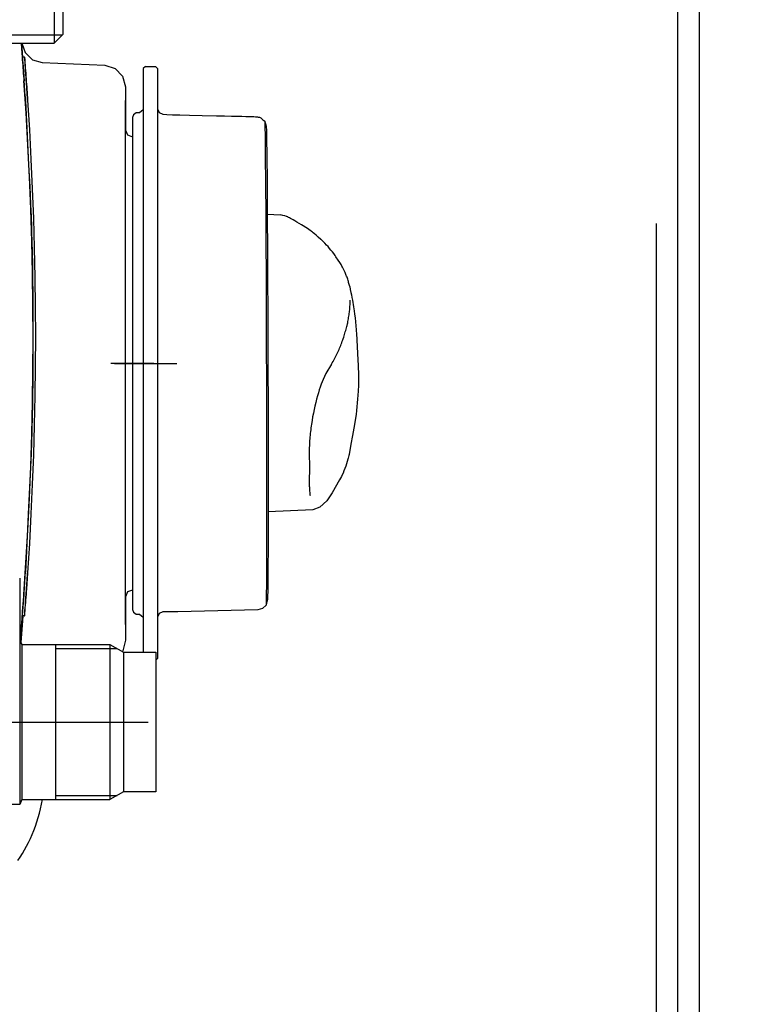
# Model space of a CAD drawing. Units: millimetres. Extents: x 3905 to 8743, y 2429 to 7100.
# Drawn here: x 8376 to 8477, y 3050 to 3187 of the extents above; entities that cross this region are included whole.
import ezdxf

# ---------------------------------------------------------------- set-up
doc = ezdxf.new("R2010")
doc.units = ezdxf.units.MM
doc.header["$LTSCALE"] = 20
doc.linetypes.add('CENTER', pattern=[7, 4, -1, 1, -1])
doc.linetypes.add('gen4a', pattern=[16.25, 9.75, -1.5, 1, -1.5, 1, -1.5])
doc.layers.add('4A', color=3, linetype='gen4a')
doc.layers.add('AM_5', color=3, linetype='Continuous', lineweight=25)
doc.styles.get("Standard").update_dxf_attribs({"font": 'ISOCP.SHX'})
doc.dimstyles.new('AM_DIN$0', dxfattribs={"dimscale": 10, "dimtxt": 3.5, "dimasz": 2.5, "dimexe": 1, "dimexo": 1, "dimgap": 1.5, "dimtad": 1, "dimdsep": 46, "dimtxsty": 'STANDARD', "dimcen": 0, "dimclrd": 256, "dimclre": 256, "dimclrt": 2, "dimadec": 0, "dimazin": 2, "dimtp": 0.1, "dimtm": 0.1, "dimtfac": 0.71, "dimtdec": 3, "dimtmove": 0, "dimatfit": 3, "dimfxl": 1, "dimlwd": -1, "dimlwe": -1, "dimarcsym": 0})

# ---------------------------------------------------------------- blocks, each defined once
blk = doc.blocks.new('0154.81.17_oben')
at = {"color": 9, "linetype": 'CENTER'}
blk.add_line((2300.97, 6569.87), (2300.97, 6481.42), dxfattribs=at)
at = {"color": 7, "linetype": 'Continuous'}
for p, q in [((2166.07, 6415.93), (2473.47, 6415.93)), ((2093.47, 6412.93), (2473.47, 6412.93))]:
    blk.add_line(p, q, dxfattribs=at)
at = {"layer": '4A'}
for p, q in [((2396.91, 6514.91), (2396.91, 6501.83)), ((2395.75, 6514.22), (2395.75, 6502.99)), ((2289.47, 6507.79), (2289.47, 6510.06)), ((2290.14, 6507.5), (2289.47, 6507.79)), ((2300.97, 6507.79), (2289.47, 6507.79)), ((2290.14, 6507.5), (2290.14, 6495.19)), ((2300.97, 6507.5), (2290.14, 6507.5)), ((2307.66, 6507.79), (2300.97, 6507.79)), ((2311.8, 6507.5), (2300.97, 6507.5)), ((2310.44, 6507.79), (2307.66, 6507.79)), ((2311.09, 6507.79), (2310.44, 6507.79)), ((2312, 6507.79), (2311.09, 6507.79)), ((2312.29, 6507.79), (2311.8, 6507.5)), ((2311.8, 6507.5), (2311.8, 6495.19)), ((2314.38, 6507.79), (2312, 6507.79)), ((2315.09, 6507.4), (2312.06, 6507.65)), ((2317.11, 6507.79), (2314.38, 6507.79)), ((2315.8, 6507.35), (2315.09, 6507.4)), ((2315.8, 6507.11), (2315.8, 6507.41)), ((2315.8, 6507.11), (2315.8, 6507.09)), ((2321.04, 6507.79), (2317.11, 6507.79)), ((2392.45, 6507.33), (2390.5, 6507.19)), ((2394.35, 6507.48), (2392.45, 6507.33)), ((2394.44, 6507.04), (2393.45, 6506.02)), ((2395.75, 6507.58), (2393.8, 6507.41)), ((2395.75, 6507.55), (2393.8, 6507.38)), ((2393.8, 6507.11), (2393.8, 6507.41)), ((2393.8, 6507.11), (2393.8, 6507.08)), ((2395.75, 6507.59), (2394.35, 6507.48)), ((2395.75, 6507.48), (2394.44, 6507.04)), ((2393.45, 6506.02), (2393.04, 6504.65)), ((2393.04, 6504.65), (2392.68, 6495.89)), ((2311.8, 6502.79), (2290.14, 6502.79)), ((2290.72, 6502.79), (2290.72, 6494.17)), ((2311.22, 6502.79), (2311.22, 6494.17)), ((2396.95, 6501.79), (2395.75, 6502.99)), ((2422.19, 6502.99), (2395.75, 6502.99)), ((2420.99, 6501.79), (2396.95, 6501.79)), ((2392.68, 6495.89), (2392.23, 6494.46)), ((2291.22, 6493.29), (2290.14, 6495.19)), ((2300.97, 6495.19), (2290.14, 6495.19)), ((2311.8, 6495.19), (2300.97, 6495.19)), ((2311.8, 6495.19), (2310.72, 6493.29)), ((2351.03, 6494.55), (2351.03, 6488.05)), ((2351.04, 6489.05), (2351.04, 6495.07)), ((2392.23, 6494.46), (2391.14, 6493.43)), ((2291.23, 6488.79), (2291.22, 6493.29)), ((2300.97, 6493.29), (2291.22, 6493.29)), ((2310.72, 6493.29), (2300.97, 6493.29)), ((2310.72, 6493.29), (2310.71, 6488.79)), ((2310.94, 6493.42), (2310.84, 6493.51)), ((2312.4, 6493.05), (2310.94, 6493.42)), ((2318.87, 6493.07), (2314.59, 6493.06)), ((2319.14, 6492.76), (2318.45, 6493.05)), ((2324.96, 6493.07), (2318.87, 6493.07)), ((2327.15, 6493.07), (2324.96, 6493.07)), ((2329.47, 6493.07), (2327.15, 6493.07)), ((2331.9, 6493.07), (2329.47, 6493.07)), ((2334.44, 6493.08), (2331.9, 6493.07)), ((2337.07, 6493.08), (2334.44, 6493.08)), ((2351.2, 6493.07), (2334.68, 6493.07)), ((2339.77, 6493.08), (2337.07, 6493.08)), ((2342.53, 6493.08), (2339.77, 6493.08)), ((2345.34, 6493.08), (2342.53, 6493.08)), ((2348.18, 6493.08), (2345.34, 6493.08)), ((2351.04, 6493.08), (2348.18, 6493.08)), ((2351.04, 6493.25), (2351.04, 6485.85)), ((2360.26, 6493.08), (2351.04, 6493.08)), ((2358.88, 6493.07), (2351.2, 6493.07)), ((2381.36, 6493.06), (2381.36, 6493.06)), ((2383.63, 6493.05), (2382.94, 6492.76)), ((2387.75, 6493.06), (2387.25, 6493.06)), ((2391.14, 6493.43), (2389.68, 6493.05)), ((2316.05, 6491.55), (2316.04, 6491.05)), ((2316.31, 6491.9), (2316.05, 6491.55)), ((2316.67, 6492.05), (2316.31, 6491.9)), ((2333.27, 6492.05), (2316.67, 6492.05)), ((2317.71, 6492.05), (2317.67, 6492.05)), ((2319.4, 6492.07), (2319.14, 6492.76)), ((2319.4, 6492.05), (2319.4, 6492.07)), ((2385.4, 6492.05), (2333.27, 6492.05)), ((2382.94, 6492.76), (2382.68, 6492.07)), ((2382.68, 6492.07), (2382.68, 6492.05)), ((2384.4, 6492.05), (2384.29, 6492.05)), ((2385.76, 6491.9), (2385.4, 6492.05)), ((2386.02, 6491.55), (2385.76, 6491.9)), ((2386.02, 6491.05), (2386.02, 6491.55)), ((2329.82, 6490.55), (2310.71, 6490.55)), ((2316.04, 6491.05), (2315.62, 6490.55)), ((2392.22, 6490.55), (2329.82, 6490.55)), ((2386.45, 6490.55), (2386.02, 6491.05)), ((2392.52, 6490.25), (2392.22, 6490.55)), ((2392.52, 6490.25), (2392.51, 6488.85)), ((2300.97, 6488.79), (2291.23, 6488.79)), ((2310.71, 6488.79), (2300.97, 6488.79)), ((2309.86, 6488.55), (2309.62, 6488.79)), ((2392.51, 6488.85), (2392.22, 6488.55)), ((2329.82, 6488.55), (2309.86, 6488.55)), ((2316.11, 6488.34), (2315.6, 6488.55)), ((2316.34, 6487.82), (2316.11, 6488.34)), ((2316.38, 6485.74), (2316.34, 6487.82)), ((2392.22, 6488.55), (2329.82, 6488.55)), ((2386.07, 6488.33), (2385.83, 6487.81)), ((2386.58, 6488.55), (2386.07, 6488.33)), ((2316.62, 6474.57), (2316.38, 6485.74)), ((2316.83, 6473.92), (2316.62, 6474.57)), ((2317.27, 6473.42), (2316.83, 6473.92)), ((2330.61, 6466.89), (2330.31, 6473.13)), ((2371.88, 6473.24), (2371.8, 6471.38)), ((2330.96, 6465.9), (2330.61, 6466.89)), ((2338.45, 6467.39), (2336.6, 6467.37)), ((2331.88, 6464.93), (2330.96, 6465.9)), ((2349.62, 6465.06), (2348.81, 6465.43)), ((2333, 6464.2), (2331.88, 6464.93)), ((2334.77, 6463.16), (2333, 6464.2)), ((2350.93, 6464.27), (2349.62, 6465.08)), ((2335.26, 6462.9), (2334.77, 6463.16)), ((2175.59, 6418.93), (2473.47, 6418.93))]:
    blk.add_line(p, q, dxfattribs=at)
for points in [[(2281.63, 6508.03), (2282.11, 6507.71), (2282.6, 6507.41), (2283.11, 6507.11), (2283.63, 6506.83), (2284.17, 6506.56), (2284.72, 6506.3), (2285.28, 6506.05), (2285.85, 6505.82), (2286.44, 6505.6), (2287.04, 6505.4), (2287.64, 6505.21), (2288.26, 6505.03), (2288.88, 6504.87), (2289.51, 6504.73), (2290.14, 6504.6)], [(2314.03, 6507.58), (2313.12, 6507.66), (2312.2, 6507.74)], [(2312.2, 6507.73), (2313.25, 6507.64), (2314.35, 6507.55), (2315.37, 6507.47), (2316.43, 6507.39), (2317.45, 6507.31), (2318.48, 6507.23), (2318.78, 6507.21)], [(2315.87, 6507.44), (2314.94, 6507.51), (2314.03, 6507.58)], [(2318.77, 6507.22), (2317.07, 6507.34), (2315.87, 6507.44)], [(2340.09, 6506.14), (2338.46, 6506.2), (2335.59, 6506.32), (2330.96, 6506.54), (2323.91, 6506.87), (2321.95, 6506.97)], [(2387.7, 6506.97), (2382.88, 6506.74), (2378.74, 6506.54), (2375.73, 6506.4), (2373.22, 6506.29), (2371.53, 6506.21), (2370.18, 6506.16), (2369.37, 6506.13)], [(2395.75, 6507.44), (2395.68, 6507.43), (2395.61, 6507.43)], [(2349.25, 6505.97), (2348.1, 6505.98), (2346.99, 6505.99), (2345.96, 6506.01), (2344.96, 6506.02), (2344.03, 6506.04), (2343.13, 6506.06), (2342.3, 6506.08), (2341.49, 6506.1), (2340.09, 6506.14)], [(2360.21, 6505.96), (2357.89, 6505.95), (2356.74, 6505.94), (2355.59, 6505.94), (2354.45, 6505.94), (2353.32, 6505.94), (2352.19, 6505.95), (2351.06, 6505.95), (2349.25, 6505.97)], [(2369.37, 6506.13), (2368.06, 6506.09), (2366.56, 6506.06), (2364.85, 6506.02), (2362.9, 6505.99), (2360.71, 6505.97), (2360.21, 6505.96)], [(2318.48, 6493.03), (2314.08, 6493.04), (2312.88, 6493.05), (2312.4, 6493.05)], [(2389.69, 6493.05), (2389.69, 6493.05), (2389.69, 6493.05), (2389.69, 6493.05), (2389.69, 6493.05), (2389.64, 6493.05), (2389.13, 6493.05), (2386.65, 6493.04), (2383.59, 6493.04)], [(2385.83, 6487.81), (2385.8, 6487.25), (2385.77, 6486.48), (2385.74, 6485.44), (2385.7, 6484.08), (2385.66, 6482.33), (2385.63, 6480.32)], [(2385.63, 6480.32), (2385.61, 6479.23), (2385.59, 6478.25), (2385.57, 6477.47), (2385.56, 6476.77), (2385.54, 6476.23), (2385.53, 6475.76), (2385.51, 6475.4), (2385.5, 6475.1), (2385.49, 6474.89), (2385.47, 6474.71), (2385.46, 6474.59), (2385.45, 6474.5), (2385.45, 6474.45), (2385.44, 6474.41), (2385.44, 6474.41)], [(2384.93, 6473.61), (2384.93, 6473.61), (2384.93, 6473.61), (2384.93, 6473.61), (2384.93, 6473.61), (2384.93, 6473.61), (2384.93, 6473.61), (2384.93, 6473.61), (2384.93, 6473.61), (2384.93, 6473.61), (2384.92, 6473.61), (2384.88, 6473.6), (2384.43, 6473.58), (2382.43, 6473.54), (2380.12, 6473.52), (2371.99, 6473.45), (2359.28, 6473.39), (2342.59, 6473.35), (2333.64, 6473.34)], [(2385.44, 6474.41), (2385.41, 6474.33), (2385.37, 6474.25), (2385.32, 6474.16), (2385.25, 6474.07), (2385.17, 6473.96), (2385.07, 6473.84), (2384.95, 6473.7), (2384.84, 6473.6)], [(2318.37, 6473.2), (2318.23, 6473.21), (2318.08, 6473.22), (2317.92, 6473.25), (2317.74, 6473.29), (2317.55, 6473.34), (2317.34, 6473.4), (2317.27, 6473.42)], [(2333.64, 6473.34), (2329.96, 6473.34), (2326.66, 6473.34), (2323.97, 6473.35), (2321.68, 6473.36), (2320.08, 6473.37), (2318.82, 6473.38), (2318.22, 6473.39), (2317.73, 6473.4), (2317.41, 6473.41), (2317.27, 6473.42)], [(2319, 6473.18), (2318.76, 6473.19), (2318.37, 6473.2)], [(2320.26, 6473.17), (2319.4, 6473.18), (2319, 6473.18)], [(2323.02, 6473.15), (2321.5, 6473.16), (2320.26, 6473.17)], [(2326.83, 6473.14), (2324.8, 6473.14), (2323.02, 6473.15)], [(2334.15, 6473.13), (2329.74, 6473.13), (2326.83, 6473.14)], [(2343.1, 6473.14), (2339.3, 6473.13), (2334.15, 6473.13)], [(2349.45, 6473.15), (2346.25, 6473.14), (2343.1, 6473.14)], [(2355.86, 6473.17), (2352.66, 6473.16), (2349.45, 6473.15)], [(2362.07, 6473.19), (2359, 6473.18), (2355.86, 6473.17)], [(2367.86, 6473.22), (2365.03, 6473.21), (2362.07, 6473.19)], [(2373.02, 6473.25), (2370.53, 6473.24), (2367.86, 6473.22)], [(2377.35, 6473.28), (2375.3, 6473.27), (2373.02, 6473.25)], [(2380.65, 6473.32), (2379.14, 6473.3), (2377.35, 6473.28)], [(2382.79, 6473.35), (2381.87, 6473.33), (2380.65, 6473.32)], [(2383.74, 6473.37), (2383.42, 6473.36), (2382.79, 6473.35)], [(2384.09, 6473.39), (2383.92, 6473.38), (2383.74, 6473.37)], [(2384.84, 6473.6), (2384.66, 6473.54), (2384.51, 6473.49), (2384.39, 6473.46), (2384.29, 6473.43), (2384.22, 6473.41), (2384.15, 6473.4), (2384.09, 6473.39)], [(2371.58, 6470.57), (2371.65, 6470.79), (2371.72, 6471.06), (2371.8, 6471.38)], [(2370.58, 6468.8), (2370.77, 6469.11), (2370.94, 6469.4), (2371.08, 6469.63), (2371.2, 6469.83), (2371.3, 6470), (2371.38, 6470.15), (2371.44, 6470.26), (2371.49, 6470.36), (2371.53, 6470.44), (2371.56, 6470.5), (2371.58, 6470.57)], [(2369.53, 6467.12), (2369.62, 6467.27), (2369.87, 6467.65), (2370.38, 6468.48), (2370.58, 6468.8)], [(2333.36, 6467.35), (2333.2, 6467.34), (2333.04, 6467.32), (2332.9, 6467.31), (2332.76, 6467.29), (2332.59, 6467.27)], [(2334.29, 6467.38), (2334.11, 6467.38), (2333.93, 6467.38), (2333.76, 6467.37), (2333.59, 6467.36), (2333.36, 6467.35)], [(2335.29, 6467.38), (2334.79, 6467.38), (2334.29, 6467.38)], [(2336.03, 6467.37), (2335.72, 6467.37), (2335.29, 6467.38)], [(2336.6, 6467.37), (2336.3, 6467.37), (2336.03, 6467.37)], [(2348.81, 6465.43), (2348.48, 6465.57), (2348.13, 6465.71), (2347.75, 6465.84), (2347.35, 6465.98), (2346.94, 6466.11), (2346.5, 6466.24), (2346.05, 6466.36), (2345.58, 6466.48), (2345.09, 6466.6), (2344.6, 6466.71), (2344.1, 6466.81), (2343.59, 6466.91), (2343.07, 6467), (2342.56, 6467.08), (2342.3, 6467.11), (2342.04, 6467.15), (2341.78, 6467.18), (2341.53, 6467.21), (2341.28, 6467.24), (2341.02, 6467.26), (2340.77, 6467.29), (2340.53, 6467.31), (2340.28, 6467.33), (2340.04, 6467.34), (2339.8, 6467.36), (2339.56, 6467.37), (2339.33, 6467.38), (2339.11, 6467.38), (2338.88, 6467.39), (2338.66, 6467.39), (2338.45, 6467.39)], [(2368.34, 6465.75), (2368.66, 6466.12), (2368.94, 6466.43), (2369.13, 6466.65), (2369.29, 6466.83), (2369.39, 6466.95), (2369.47, 6467.05), (2369.53, 6467.12)], [(2366.13, 6463.79), (2366.38, 6463.97), (2366.62, 6464.16), (2366.87, 6464.35), (2367.11, 6464.55), (2367.35, 6464.76), (2367.58, 6464.98), (2367.82, 6465.21), (2368.05, 6465.44), (2368.28, 6465.69), (2368.34, 6465.75)], [(2350.93, 6464.27), (2351.12, 6464.17), (2351.31, 6464.06), (2351.49, 6463.96), (2351.68, 6463.86), (2351.87, 6463.77), (2352.06, 6463.67), (2352.25, 6463.58), (2352.43, 6463.49), (2352.62, 6463.4), (2352.81, 6463.32), (2353, 6463.23), (2353.19, 6463.15), (2353.38, 6463.07), (2353.56, 6463), (2353.75, 6462.92), (2353.94, 6462.85), (2354.13, 6462.78), (2354.32, 6462.71), (2354.5, 6462.64), (2354.69, 6462.58), (2354.88, 6462.52), (2355.07, 6462.46), (2355.25, 6462.4), (2355.44, 6462.35), (2355.63, 6462.29), (2355.81, 6462.24), (2356, 6462.19), (2356.18, 6462.15), (2356.36, 6462.1), (2356.55, 6462.06), (2356.73, 6462.02), (2356.91, 6461.99), (2357.1, 6461.95), (2357.28, 6461.92), (2357.46, 6461.89), (2357.64, 6461.86), (2357.82, 6461.83), (2358, 6461.8), (2358.18, 6461.78), (2358.36, 6461.76), (2358.53, 6461.74), (2358.71, 6461.73), (2358.89, 6461.71), (2359.06, 6461.7), (2359.24, 6461.69), (2359.41, 6461.68), (2359.58, 6461.68), (2359.76, 6461.67), (2359.88, 6461.67)], [(2338.34, 6461.82), (2338.17, 6461.86), (2338, 6461.9), (2337.84, 6461.94), (2337.67, 6461.98), (2337.34, 6462.08), (2337.02, 6462.18), (2336.69, 6462.29), (2336.37, 6462.41), (2336.05, 6462.54), (2335.73, 6462.67), (2335.41, 6462.82), (2335.25, 6462.89)], [(2361.77, 6461.74), (2361.92, 6461.77), (2362.06, 6461.81), (2362.21, 6461.85), (2362.35, 6461.89), (2362.5, 6461.93), (2362.64, 6461.97), (2362.79, 6462.02), (2362.93, 6462.07), (2363.07, 6462.11), (2363.21, 6462.17), (2363.34, 6462.22), (2363.48, 6462.27), (2363.62, 6462.33), (2363.75, 6462.39), (2364.02, 6462.51), (2364.29, 6462.64), (2364.47, 6462.73)], [(2364.47, 6462.73), (2364.63, 6462.82), (2364.84, 6462.94), (2365.12, 6463.12), (2365.48, 6463.35), (2365.93, 6463.66), (2366.13, 6463.79)], [(2343.91, 6460.86), (2343.42, 6460.93), (2342.79, 6461.02), (2341.99, 6461.16), (2340.99, 6461.33), (2339.75, 6461.56), (2338.34, 6461.82)], [(2361.77, 6461.74), (2361.36, 6461.66), (2360.97, 6461.58), (2360.6, 6461.5), (2360.24, 6461.43), (2359.9, 6461.37), (2359.57, 6461.31), (2359.26, 6461.25), (2358.95, 6461.2), (2358.66, 6461.16), (2358.39, 6461.11), (2357.9, 6461.05)], [(2347.15, 6460.57), (2346.61, 6460.6), (2346.07, 6460.63), (2345.54, 6460.68), (2345, 6460.73), (2344.46, 6460.79), (2343.93, 6460.85), (2343.91, 6460.86)], [(2348.93, 6460.5), (2348.77, 6460.5), (2348.03, 6460.53), (2347.15, 6460.57)], [(2350.71, 6460.57), (2349.45, 6460.52), (2349.1, 6460.5), (2348.93, 6460.5)], [(2354.32, 6460.73), (2352.43, 6460.65), (2350.71, 6460.57)], [(2357.9, 6461.05), (2357.39, 6460.98), (2356.86, 6460.92), (2356.3, 6460.87), (2355.72, 6460.82), (2355.1, 6460.78), (2354.46, 6460.74), (2354.32, 6460.73)]]:
    blk.add_lwpolyline(points, dxfattribs=at)
for centre, radius, start, end in [((2361.7, 7104.34), 598.69, 265.60307, 266.17876), ((2361.7, 7104.48), 599.13, 265.60579, 266.18106), ((2349.66, 6929.5), 423.76, 265.4172, 266.2306), ((2365.81, 7166.24), 661.02, 265.83486, 266.18241), ((2347.65, 6899.05), 393.25, 265.647, 266.2312), ((2354.82, 7004.71), 498.79, 265.8554, 274.1017), ((2354.82, 7004.41), 498.53, 266.2017, 266.2193), ((2354.82, 7004.39), 498.83, 266.204, 273.7903), ((2354.82, 7004.41), 498.53, 273.7812, 273.7926), ((2347.96, 7104.34), 598.69, 273.81558, 274.39126), ((2347.95, 7104.46), 599.11, 273.81328, 274.38856), ((2359.98, 6929.48), 423.75, 273.7638, 274.5772), ((2343.85, 7166.22), 661, 273.81193, 274.15949), ((2361.99, 6899.04), 393.24, 273.7631, 274.3474), ((2337.46, -4354.83), 10847.9, 90.014699, 90.09923), ((2357.48, -15832.96), 22326.03, 89.938693, 89.996394), ((2357.81, -26021), 32514.07, 89.948119, 89.995684)]:
    blk.add_arc(centre, radius, start, end, dxfattribs=at)
blk = doc.blocks.new('*D33')
at = {"layer": 'AM_5', "transparency": 16777216}
for p, q in [((7038.54, 3766.47), (8721.8, 3766.47)), ((8701.8, 3716.47), (8701.8, 2478.65)), ((7079.79, 2428.65), (8721.8, 2428.65))]:
    blk.add_line(p, q, dxfattribs=at)
for points in [[(8693.47, 3716.47), (8710.13, 3716.47), (8701.8, 3766.47)], [(8693.47, 2478.65), (8710.13, 2478.65), (8701.8, 2428.65)]]:
    blk.add_solid(points, dxfattribs=at)
at = {"layer": 'DEFPOINTS', "color": 0, "transparency": 16777216}
for p in [(7018.54, 3766.47), (7059.79, 2428.65), (8701.8, 2428.65)]:
    blk.add_point(p, dxfattribs=at)
at = {"layer": 'AM_5', "color": 2, "transparency": 16777216, "insert": (8636.8, 3097.56), "char_height": 70, "attachment_point": 5, "rotation": 90}
blk.add_mtext('1338', dxfattribs=at)

msp = doc.modelspace()

# ---------------------------------------------------------------- block references
at = {"rotation": 90}
msp.add_blockref('0154.81.17_oben', (14883.82, 788.03), dxfattribs=at)

# ---------------------------------------------------------------- dimensions: what is measured, and where the dimension line sits
at = {"layer": 'AM_5'}
dim = msp.add_linear_dim(base=(8701.8, 2428.65), p1=(7018.54, 3766.47), p2=(7059.79, 2428.65), angle=90, dimstyle='AM_DIN$0', override={"dimscale": 20, "dimdec": 0}, dxfattribs=at)
dim.commit()
dim.dimension.update_dxf_attribs({"geometry": '*D33', "text_midpoint": (8636.8, 3097.56)})

doc.saveas('drawing.dxf')
